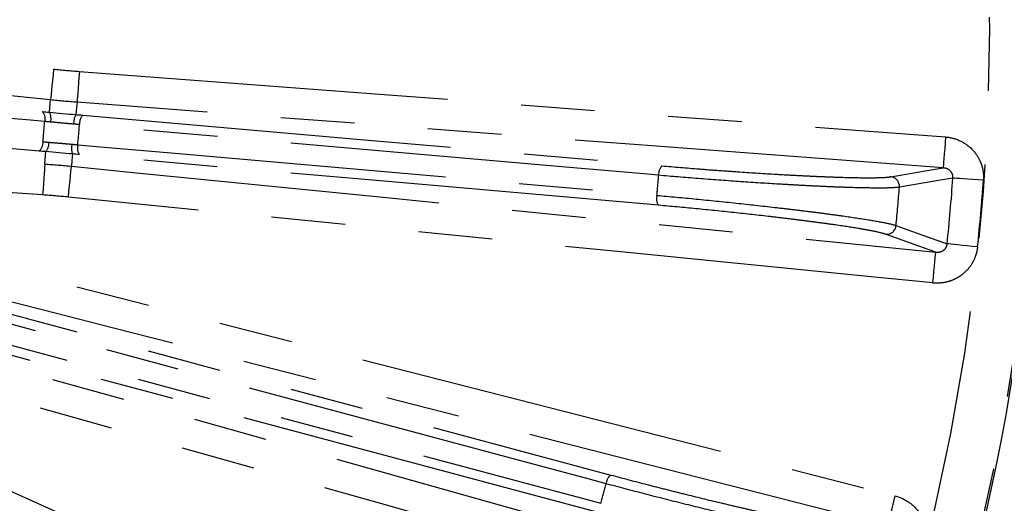
# Model space of a CAD drawing. Extents: x 5 to 420, y 5 to 292.
# Drawn here: x 241 to 258, y 227 to 235 of the extents above; entities that cross this region are included whole.
import ezdxf

# ---------------------------------------------------------------- set-up
doc = ezdxf.new("R2010")
doc.units = 0
doc.linetypes.add('PHANTOM', pattern=[12.7, 6.35, -1.27, 1.27, -1.27, 1.27, -1.27])
doc.layers.get('0').update_dxf_attribs({"linetype": 'CONTINUOUS'})

msp = doc.modelspace()

# ---------------------------------------------------------------- linework, layer by layer
at = {"color": 0, "linetype": 'PHANTOM'}
for p, q in [((241.446, 233.703), (241.465, 233.915)), ((241.368, 232.813), (241.386, 233.025))]:
    msp.add_line(p, q, dxfattribs=at)
at = {"color": 0, "linetype": 'PHANTOM', "flags": 128}
for points in [[(234.022, 235.221), (235.083, 235.111), (239.327, 234.672), (239.387, 234.665), (241.52, 234.445)], [(241.465, 233.915), (240.404, 234.024), (238.282, 234.244), (236.125, 234.467), (233.968, 234.691)], [(241.52, 234.445), (241.509, 234.344), (241.499, 234.247), (241.49, 234.157), (241.482, 234.078), (241.475, 234.012), (241.47, 233.961), (241.466, 233.929), (241.465, 233.915)], [(234.028, 234.352), (237.678, 234.033), (239.232, 233.897), (241.327, 233.713)], [(241.962, 234.405), (241.955, 234.304), (241.947, 234.207), (241.941, 234.117), (241.935, 234.037), (241.93, 233.971), (241.926, 233.921), (241.923, 233.888), (241.922, 233.874)], [(241.962, 234.405), (243.026, 234.324), (247.281, 234.002), (256.864, 233.277)], [(241.367, 233.543), (241.055, 233.571), (239.807, 233.68), (234.814, 234.117), (234.068, 234.182)], [(234.038, 233.834), (234.35, 233.806), (235.598, 233.697), (240.59, 233.261), (241.336, 233.195)], [(241.922, 233.874), (241.913, 233.776), (241.903, 233.663)], [(256.824, 232.745), (255.76, 232.826), (251.505, 233.148), (247.251, 233.47), (241.922, 233.874)], [(241.268, 233.035), (237.618, 233.354), (233.969, 233.673)], [(242.021, 233.653), (247.002, 233.217), (251.984, 232.781)], [(251.928, 232.618), (251.608, 232.647), (250.325, 232.759), (245.193, 233.208), (241.965, 233.49)], [(233.85, 233.35), (234.914, 233.274), (237.042, 233.122), (239.205, 232.967), (241.368, 232.813)], [(256.864, 233.277), (256.856, 233.176), (256.849, 233.079), (256.842, 232.989), (256.836, 232.909), (256.831, 232.843), (256.827, 232.792), (256.825, 232.759), (256.824, 232.745)], [(241.935, 233.144), (242.256, 233.116), (243.539, 233.004), (248.671, 232.555), (251.898, 232.272)], [(241.844, 232.985), (241.834, 232.871), (241.826, 232.774)], [(251.925, 232.102), (246.943, 232.538), (241.962, 232.974)], [(241.33, 232.281), (240.266, 232.357), (236.011, 232.662), (235.951, 232.666), (233.812, 232.819)], [(241.368, 232.813), (241.367, 232.799), (241.365, 232.766), (241.361, 232.715), (241.357, 232.649), (241.351, 232.57), (241.344, 232.479), (241.338, 232.382), (241.33, 232.281)], [(241.773, 232.243), (241.783, 232.344), (241.793, 232.441), (241.802, 232.531), (241.81, 232.61), (241.816, 232.676), (241.821, 232.727), (241.825, 232.76), (241.826, 232.774)], [(241.826, 232.774), (242.887, 232.668), (247.133, 232.247), (251.379, 231.825), (256.697, 231.297)], [(255.92, 232.593), (256.515, 232.693), (256.824, 232.745)], [(234.536, 232.588), (235.57, 232.324), (239.704, 231.268), (255.998, 227.105)], [(256.991, 232.57), (256.776, 232.534), (256.071, 232.414)], [(257.515, 232.533), (257.422, 232.539), (257.333, 232.546), (257.249, 232.552), (257.173, 232.557), (257.107, 232.562), (257.054, 232.566), (257.015, 232.569), (256.991, 232.57)], [(256.644, 230.767), (255.583, 230.872), (251.337, 231.294), (241.773, 232.243)], [(255.867, 226.589), (254.833, 226.853), (250.699, 227.909), (242.552, 229.99), (241.343, 230.299), (234.404, 232.071)], [(256.013, 231.754), (256.069, 231.734), (256.294, 231.654), (256.892, 231.44)], [(235.786, 231.569), (243.447, 229.517), (251.107, 227.464)], [(256.697, 231.297), (256.403, 231.402), (255.833, 231.604)], [(251.024, 227.314), (250.713, 227.397), (249.469, 227.731), (244.493, 229.064), (235.703, 231.419)], [(257.415, 231.386), (257.322, 231.396), (257.233, 231.405), (257.149, 231.414), (257.074, 231.422), (257.008, 231.428), (256.955, 231.434), (256.916, 231.438), (256.892, 231.44)], [(256.644, 230.767), (256.654, 230.868), (256.664, 230.965), (256.673, 231.054), (256.681, 231.134), (256.687, 231.2), (256.692, 231.25), (256.695, 231.283), (256.697, 231.297)], [(234.162, 231.168), (235.189, 230.88), (239.297, 229.727), (245.87, 227.883), (252.442, 226.04)], [(235.614, 231.083), (235.925, 231), (237.169, 230.667), (242.145, 229.333), (250.934, 226.978)], [(250.931, 226.806), (243.27, 228.859), (235.61, 230.911)], [(252.298, 225.527), (251.271, 225.815), (247.163, 226.967), (234.018, 230.655)], [(240.458, 227.334), (241.43, 226.895), (245.318, 225.137), (254.075, 221.178)], [(255.867, 226.589), (255.87, 226.603), (255.878, 226.634), (255.891, 226.683), (255.907, 226.748), (255.927, 226.825), (255.949, 226.913), (255.973, 227.007), (255.998, 227.105)]]:
    msp.add_lwpolyline(points, dxfattribs=at)
at = {"color": 0, "linetype": 'CONTINUOUS'}
msp.add_circle((221.16, 235.136), 37.327, dxfattribs=at)
at = {"color": 0, "linetype": 'PHANTOM'}
for radius in [37.327, 37.297]:
    msp.add_circle((221.16, 235.136), radius, dxfattribs=at)
for centre, radius, start, end in [((221.16, 235.136), 36.465, 342.3594, 17.6406), ((241.195, 233.593), 0.179, 343.9843, 42.2783), ((241.252, 233.591), 0.223, 345.2644, 30.0762), ((242.178, 233.511), 0.314, 151.1175, 182.279), ((242.178, 233.508), 0.213, 137.3521, 184.9155), ((221.16, 235.136), 20.269, 354.5062, 355.4938), ((221.16, 235.136), 20.87, 354.5231, 355.4769), ((241.158, 233.177), 0.179, 307.7209, 6.0169), ((241.215, 233.168), 0.223, 319.9226, 4.7363), ((242.141, 233.086), 0.314, 167.7191, 198.8841), ((242.141, 233.089), 0.213, 165.0846, 212.6472), ((252.141, 232.637), 0.213, 137.341, 184.9079), ((221.16, 235.136), 30.871, 354.6774, 355.3226), ((255.904, 232.427), 0.167, 355.6443, 84.7474), ((221.16, 235.136), 35.922, 354.0953, 355.9047), ((221.16, 235.136), 35.016, 354.4581, 355.5419), ((221.16, 235.136), 36.448, 354.0953, 355.9047), ((252.104, 232.217), 0.213, 165.0945, 212.6566), ((255.847, 231.771), 0.167, 265.2533, 354.355), ((251.236, 227.295), 0.213, 127.3398, 174.9092), ((221.16, 235.136), 30.871, 344.6774, 345.3226)]:
    msp.add_arc(centre, radius, start, end, dxfattribs=at)
for points in [[(241.52, 234.445), (241.667, 234.429), (241.815, 234.416), (241.962, 234.405)], [(241.922, 233.874), (241.77, 233.885), (241.617, 233.899), (241.465, 233.915)], [(241.468, 233.534), (241.434, 233.537), (241.4, 233.54), (241.367, 233.543)], [(241.965, 233.49), (241.932, 233.493), (241.899, 233.496), (241.865, 233.499)], [(241.336, 233.195), (241.37, 233.192), (241.404, 233.19), (241.438, 233.187)], [(241.834, 233.153), (241.868, 233.15), (241.902, 233.147), (241.935, 233.144)], [(241.368, 232.813), (241.521, 232.802), (241.674, 232.789), (241.826, 232.774)], [(241.773, 232.243), (241.626, 232.258), (241.478, 232.271), (241.33, 232.281)]]:
    msp.add_open_spline(points, degree=3, dxfattribs=at)
at = {"color": 0, "linetype": 'CONTINUOUS'}
for points in [[(241.327, 233.713), (241.366, 233.71), (241.406, 233.706), (241.446, 233.703)], [(241.903, 233.663), (241.943, 233.659), (241.982, 233.656), (242.021, 233.653)], [(241.386, 233.025), (241.346, 233.028), (241.307, 233.031), (241.268, 233.035)], [(241.962, 232.974), (241.923, 232.978), (241.884, 232.981), (241.844, 232.985)]]:
    msp.add_open_spline(points, degree=3, dxfattribs=at)
for points in [[(241.446, 233.703), (241.521, 233.696), (241.598, 233.689), (241.75, 233.675), (241.827, 233.669), (241.903, 233.663)], [(241.844, 232.985), (241.768, 232.992), (241.69, 232.999), (241.537, 233.012), (241.462, 233.018), (241.386, 233.025)]]:
    msp.add_open_spline(points, degree=3, knots=[0, 0, 0, 0, 0.5, 0.5, 1, 1, 1, 1], dxfattribs=at)
at = {"color": 0, "linetype": 'PHANTOM'}
for points, knots in [([(241.865, 233.499), (241.798, 233.504), (241.732, 233.51), (241.6, 233.522), (241.534, 233.528), (241.468, 233.534)], [0, 0, 0, 0, 0.5, 0.5, 1, 1, 1, 1]), ([(256.864, 233.277), (256.956, 233.27), (257.046, 233.245), (257.209, 233.164), (257.283, 233.107), (257.374, 233.005), (257.401, 232.967), (257.447, 232.888), (257.465, 232.847), (257.495, 232.76), (257.505, 232.715), (257.517, 232.624), (257.518, 232.579), (257.515, 232.533)], [0, 0, 0, 0, 0.25, 0.25, 0.5, 0.5, 0.625, 0.625, 0.75, 0.75, 0.875, 0.875, 1, 1, 1, 1]), ([(241.438, 233.187), (241.503, 233.182), (241.569, 233.176), (241.701, 233.165), (241.768, 233.159), (241.834, 233.153)], [0, 0, 0, 0, 0.5, 0.5, 1, 1, 1, 1]), ([(251.984, 232.781), (252.197, 232.762), (252.411, 232.745), (252.737, 232.719), (252.846, 232.711), (253.065, 232.695), (253.175, 232.687), (253.498, 232.665), (253.708, 232.651), (254.016, 232.633), (254.117, 232.627), (254.313, 232.617), (254.503, 232.607), (254.68, 232.599), (254.851, 232.592), (254.934, 232.589), (255.17, 232.581), (255.309, 232.578), (255.552, 232.576), (255.656, 232.576), (255.82, 232.582), (255.881, 232.586), (255.92, 232.593)], [0, 0, 0, 0, 0.125, 0.125, 0.1875, 0.1875, 0.25, 0.25, 0.375, 0.375, 0.4375, 0.4375, 0.5, 0.5625, 0.5625, 0.625, 0.625, 0.75, 0.75, 0.875, 0.875, 1, 1, 1, 1]), ([(256.991, 232.57), (256.993, 232.594), (256.99, 232.618), (256.972, 232.662), (256.958, 232.681), (256.926, 232.712), (256.906, 232.724), (256.866, 232.74), (256.845, 232.744), (256.824, 232.745)], [0, 0, 0, 0, 0.25, 0.25, 0.5, 0.5, 0.75, 0.75, 1, 1, 1, 1]), ([(256.071, 232.414), (256.03, 232.408), (255.966, 232.403), (255.794, 232.398), (255.685, 232.398), (255.429, 232.402), (255.283, 232.405), (255.036, 232.414), (254.948, 232.417), (254.769, 232.425), (254.582, 232.434), (254.383, 232.444), (254.177, 232.455), (254.071, 232.462), (253.748, 232.481), (253.527, 232.495), (253.074, 232.527), (252.84, 232.544), (252.379, 232.58), (252.152, 232.599), (251.928, 232.618)], [0, 0, 0, 0, 0.125, 0.125, 0.25, 0.25, 0.375, 0.375, 0.4375, 0.4375, 0.5, 0.5625, 0.5625, 0.625, 0.625, 0.75, 0.75, 0.875, 0.875, 1, 1, 1, 1]), ([(251.898, 232.272), (252.122, 232.253), (252.348, 232.232), (252.804, 232.188), (253.037, 232.164), (253.488, 232.116), (253.708, 232.092), (254.031, 232.055), (254.137, 232.043), (254.341, 232.018), (254.539, 231.994), (254.724, 231.97), (254.903, 231.946), (254.99, 231.934), (255.235, 231.9), (255.38, 231.878), (255.633, 231.837), (255.741, 231.818), (255.912, 231.783), (255.974, 231.768), (256.013, 231.754)], [0, 0, 0, 0, 0.125, 0.125, 0.25, 0.25, 0.375, 0.375, 0.4375, 0.4375, 0.5, 0.5625, 0.5625, 0.625, 0.625, 0.75, 0.75, 0.875, 0.875, 1, 1, 1, 1]), ([(255.833, 231.604), (255.796, 231.618), (255.737, 231.633), (255.617, 231.658), (255.572, 231.667), (255.471, 231.685), (255.415, 231.695), (255.235, 231.725), (255.097, 231.746), (254.865, 231.779), (254.782, 231.79), (254.612, 231.813), (254.436, 231.836), (254.248, 231.86), (254.054, 231.883), (253.953, 231.895), (253.646, 231.931), (253.437, 231.954), (253.008, 231.999), (252.787, 232.022), (252.352, 232.064), (252.137, 232.084), (251.925, 232.102)], [0, 0, 0, 0, 0.125, 0.125, 0.1875, 0.1875, 0.25, 0.25, 0.375, 0.375, 0.4375, 0.4375, 0.5, 0.5625, 0.5625, 0.625, 0.625, 0.75, 0.75, 0.875, 0.875, 1, 1, 1, 1]), ([(257.415, 231.386), (257.405, 231.295), (257.377, 231.205), (257.311, 231.086), (257.285, 231.047), (257.226, 230.977), (257.193, 230.946), (257.122, 230.889), (257.083, 230.864), (257.002, 230.822), (256.96, 230.805), (256.872, 230.779), (256.826, 230.771), (256.736, 230.762), (256.69, 230.762), (256.644, 230.767)], [0, 0, 0, 0, 0.25, 0.25, 0.375, 0.375, 0.5, 0.5, 0.625, 0.625, 0.75, 0.75, 0.875, 0.875, 1, 1, 1, 1]), ([(256.697, 231.297), (256.739, 231.292), (256.784, 231.3), (256.841, 231.337), (256.858, 231.353), (256.882, 231.393), (256.89, 231.417), (256.892, 231.44)], [0, 0, 0, 0, 0.5, 0.5, 0.75, 0.75, 1, 1, 1, 1]), ([(251.107, 227.464), (251.313, 227.409), (251.521, 227.354), (251.837, 227.273), (251.943, 227.246), (252.156, 227.192), (252.263, 227.165), (252.578, 227.087), (252.782, 227.037), (253.082, 226.966), (253.181, 226.942), (253.372, 226.898), (253.557, 226.856), (253.73, 226.817), (253.898, 226.78), (253.979, 226.763), (254.21, 226.714), (254.346, 226.687), (254.585, 226.642), (254.688, 226.625), (254.85, 226.602), (254.911, 226.596), (254.95, 226.596)], [0, 0, 0, 0, 0.125, 0.125, 0.1875, 0.1875, 0.25, 0.25, 0.375, 0.375, 0.4375, 0.4375, 0.5, 0.5625, 0.5625, 0.625, 0.625, 0.75, 0.75, 0.875, 0.875, 1, 1, 1, 1]), ([(255.068, 226.393), (255.026, 226.394), (254.963, 226.401), (254.793, 226.426), (254.685, 226.445), (254.434, 226.492), (254.291, 226.521), (254.048, 226.573), (253.963, 226.591), (253.787, 226.63), (253.605, 226.671), (253.411, 226.716), (253.21, 226.763), (253.106, 226.787), (252.792, 226.863), (252.577, 226.915), (252.136, 227.025), (251.909, 227.082), (251.461, 227.198), (251.241, 227.256), (251.024, 227.314)], [0, 0, 0, 0, 0.125, 0.125, 0.25, 0.25, 0.375, 0.375, 0.4375, 0.4375, 0.5, 0.5625, 0.5625, 0.625, 0.625, 0.75, 0.75, 0.875, 0.875, 1, 1, 1, 1]), ([(255.998, 227.105), (256.088, 227.082), (256.172, 227.042), (256.319, 226.934), (256.382, 226.865), (256.454, 226.749), (256.474, 226.707), (256.505, 226.621), (256.516, 226.577), (256.53, 226.487), (256.533, 226.44), (256.528, 226.349), (256.522, 226.304), (256.511, 226.26)], [0, 0, 0, 0, 0.25, 0.25, 0.5, 0.5, 0.625, 0.625, 0.75, 0.75, 0.875, 0.875, 1, 1, 1, 1])]:
    msp.add_open_spline(points, degree=3, knots=knots, dxfattribs=at)

doc.saveas('drawing.dxf')
